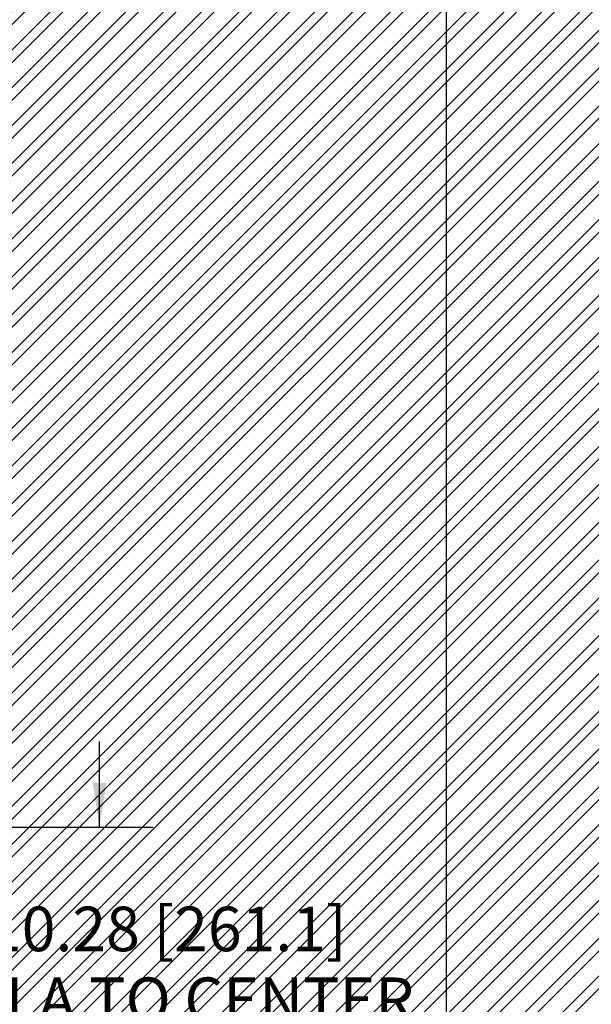
# Paper-space layout 'Sheet2' of a CAD drawing. Units: inches. Extents: x 1 to 43.1, y 1.1 to 65.1.
# Drawn here: x 15.5 to 20.9, y 19.3 to 28.5 of the extents above; entities that cross this region are included whole.
import ezdxf

# ---------------------------------------------------------------- set-up
doc = ezdxf.new("R2010")
doc.units = ezdxf.units.IN
doc.header["$MEASUREMENT"] = 0
for name, color, linetype in [('LAYER_1', 5, 'Continuous'), ('SKETCH', 9, 'Continuous'), ('SLD-0', 179, 'Continuous')]:
    doc.layers.add(name, color=color, linetype=linetype)
doc.styles.add('SLDTEXTSTYLE0', font='TXT', dxfattribs={"width": 0.75})
doc.dimstyles.new('SLDDIMSTYLE8', dxfattribs={"dimtxt": 0.416667, "dimasz": 0.416667, "dimexe": 0, "dimexo": 0.0625, "dimgap": 0.104167, "dimtad": 0, "dimtih": 1, "dimtoh": 1, "dimrnd": 1e-09, "dimzin": 12, "dimdsep": 46, "dimtxsty": 'SLDTEXTSTYLE0', "dimsah": 1, "dimcen": 0.09, "dimadec": 0, "dimazin": 3, "dimtfac": 1, "dimtmove": 0, "dimatfit": 0, "dimfxl": 1, "dimfrac": 2, "dimtolj": 1, "dimtzin": 12, "dimarcsym": 0})

# ---------------------------------------------------------------- blocks, each defined once
blk = doc.blocks.new('_D_21')
at = {"layer": 'LAYER_1', "ltscale": 4}
for p, q in [((16.2865, 20.929), (16.2865, 21.7303)), ((12.9026, 20.929), (16.7865, 20.929)), ((16.2865, 17.7096), (16.2865, 16.9083))]:
    blk.add_line(p, q, dxfattribs=at)
for points in [[(16.2865, 20.929), (16.3506, 21.3457), (16.2224, 21.3457)], [(16.2865, 17.7096), (16.2224, 17.2929), (16.3506, 17.2929)]]:
    blk.add_solid(points, dxfattribs=at)
at = {"layer": 'LAYER_1', "ltscale": 4, "char_height": 0.416667, "attachment_point": 1, "style": 'SLDTEXTSTYLE0'}
for s, insert in [('DH - 10.28 [261.1]', (13.9872, 20.1874)), ('FORMULA TO CENTER', (13.4409, 19.5254)), ('DISPLAYS ON MOUNT', (13.4737, 18.8633))]:
    blk.add_mtext(s, dxfattribs=dict(at, insert=insert))

psp = doc.layouts.new('Sheet2')

# ---------------------------------------------------------------- hatches: boundary and pattern name
at = {"layer": 'SKETCH', "ltscale": 4}
h = psp.add_hatch(dxfattribs=at)
h.set_pattern_fill('ANSI32', color=256, scale=0.666667, style=0)
h.paths.add_polyline_path([(7.5216, 17.7096), (31.5373, 17.7096), (31.5373, 44.7174), (7.5216, 44.7174)], flags=0)

# ---------------------------------------------------------------- linework, layer by layer
at = {"layer": 'SLD-0', "ltscale": 4}
psp.add_line((19.5295, 17.7096), (19.5295, 44.7174), dxfattribs=at)

# ---------------------------------------------------------------- dimensions: what is measured, and where the dimension line sits
at = {"layer": 'LAYER_1', "ltscale": 4}
dim = psp.add_linear_dim(base=(16.2865, 17.7096), p1=(12.7026, 20.929), p2=(7.5216, 17.7096), angle=90, text='DH - 10.28 [261.1]\\PFORMULA TO CENTER\\PDISPLAYS ON MOUNT', dimstyle='SLDDIMSTYLE8', dxfattribs=at)
dim.commit()
dim.dimension.update_dxf_attribs({"geometry": '_D_21', "text_midpoint": (16.2865, 19.3193), "dimtype": 160})

doc.saveas('drawing.dxf')
